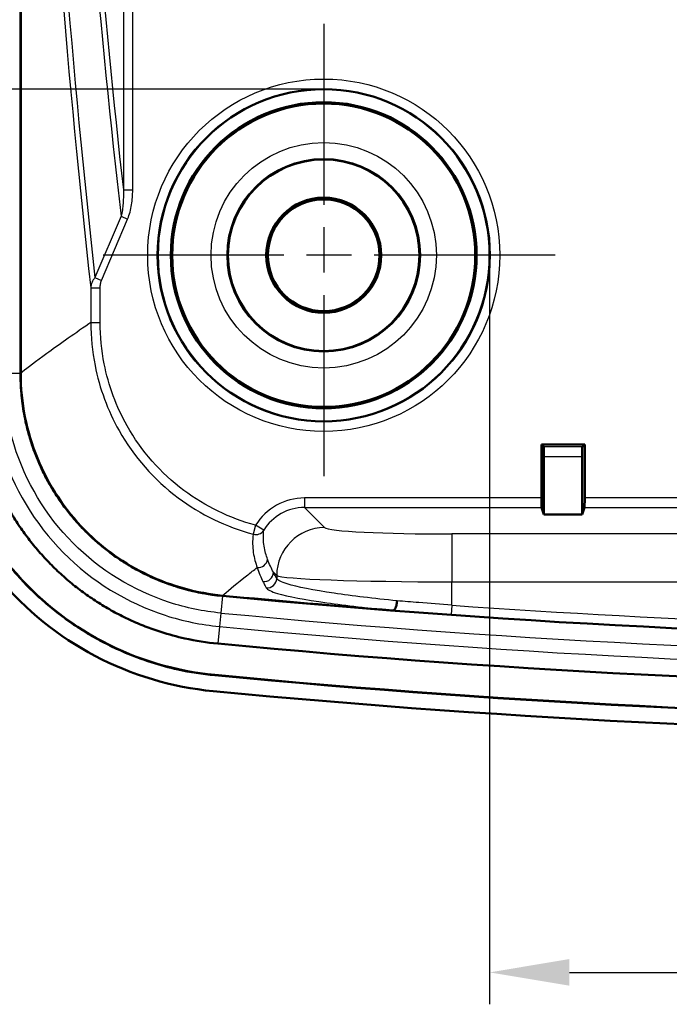
# Model space of a CAD drawing. Units: millimetres. Extents: x 1 to 593, y -370 to 467.
# Drawn here: x 495 to 515, y 159 to 190 of the extents above; entities that cross this region are included whole.
import ezdxf

# ---------------------------------------------------------------- set-up
doc = ezdxf.new("R2010")
doc.units = ezdxf.units.MM
doc.linetypes.add('CHAIN', pattern=[0.3543, 0.2362, -0.0295, 0.0591, -0.0295])
doc.linetypes.add('DASH_DOT', pattern=[0.37, 0.24, -0.06, 0.01, -0.06])
for name, color, linetype, lineweight in [('Bemaßung (ISO)', 1, 'Continuous', 25), ('Mittelpunktmarkierung (ISO)', 1, 'DASH_DOT', 25), ('Sichtbar (ISO)', 7, 'Continuous', 50), ('Sichtbar schmal (ISO)', 1, 'Continuous', 25)]:
    doc.layers.add(name, color=color, linetype=linetype, lineweight=lineweight)
doc.styles.add('3_5', font='isocpeur.ttf', dxfattribs={"width": 1.1})
doc.dimstyles.new('18-Bopla 3_5', dxfattribs={"dimtxt": 3.5, "dimasz": 2.5, "dimexe": 1, "dimexo": 0, "dimgap": 0.2, "dimtad": 1, "dimdec": 6, "dimrnd": 1e-08, "dimtxsty": '3_5', "dimcen": 0.09, "dimdle": 7, "dimclrd": 1, "dimclre": 1, "dimclrt": 5, "dimadec": 6, "dimazin": 2, "dimtfac": 0.714286, "dimtdec": 3, "dimtmove": 0, "dimatfit": 3, "dimfxl": 1, "dimtolj": 1, "dimlwd": 25, "dimlwe": 25, "dimarcsym": 0})

# ---------------------------------------------------------------- blocks, each defined once
blk = doc.blocks.new('*D47')
at = {"layer": 'Bemaßung (ISO)', "color": 1, "linetype": 'Continuous', "lineweight": 25}
for p, q in [((509.599, 182.458), (509.599, 159.008)), ((549.199, 182.458), (549.199, 159.008)), ((512.099, 160.008), (546.699, 160.008))]:
    blk.add_line(p, q, dxfattribs=at)
at = {"layer": 'Bemaßung (ISO)', "color": 1, "linetype": 'Continuous'}
for points in [[(512.099, 160.425), (512.099, 159.592), (509.599, 160.008)], [(546.699, 160.425), (546.699, 159.592), (549.199, 160.008)]]:
    blk.add_solid(points, dxfattribs=at)
at = {"layer": 'Defpoints', "color": 0, "linetype": 'Continuous'}
for p in [(509.599, 182.458), (549.199, 182.458), (549.199, 160.008)]:
    blk.add_point(p, dxfattribs=at)
at = {"layer": 'Bemaßung (ISO)', "color": 5, "linetype": 'Continuous', "lineweight": 25, "insert": (525.068, 160.208), "char_height": 3.5, "attachment_point": 7, "style": '3_5'}
blk.add_mtext('\\A1;39,6', dxfattribs=at)
blk = doc.blocks.new('*D48')
at = {"layer": 'Bemaßung (ISO)', "color": 1, "linetype": 'Continuous', "lineweight": 25}
for p, q in [((504.399, 277.258), (478.268, 277.258)), ((479.268, 274.758), (479.268, 190.158)), ((504.399, 187.658), (478.268, 187.658))]:
    blk.add_line(p, q, dxfattribs=at)
at = {"layer": 'Bemaßung (ISO)', "color": 1, "linetype": 'Continuous'}
for points in [[(478.851, 274.758), (479.684, 274.758), (479.268, 277.258)], [(478.851, 190.158), (479.684, 190.158), (479.268, 187.658)]]:
    blk.add_solid(points, dxfattribs=at)
at = {"layer": 'Defpoints', "color": 0, "linetype": 'Continuous'}
for p in [(504.399, 277.258), (479.268, 187.658), (504.399, 187.658)]:
    blk.add_point(p, dxfattribs=at)
at = {"layer": 'Bemaßung (ISO)', "color": 5, "linetype": 'Continuous', "lineweight": 25, "insert": (479.068, 228.127), "char_height": 3.5, "attachment_point": 7, "rotation": 90, "style": '3_5'}
blk.add_mtext('\\A1;89,6', dxfattribs=at)

msp = doc.modelspace()

# ---------------------------------------------------------------- linework, layer by layer
at = {"layer": 'Mittelpunktmarkierung (ISO)', "linetype": 'CHAIN', "ltscale": 23.990969}
for p, q in [((504.3987894, 189.7081769), (504.3987894, 175.2081769)), ((511.6487894, 182.4581769), (497.1487894, 182.4581769))]:
    msp.add_line(p, q, dxfattribs=at)
at = {"layer": 'Sichtbar (ISO)'}
for p, q in [((494.8942831, 178.7596485), (494.8942831, 286.1567053)), ((494.90301, 178.7596485), (494.90301, 286.1567053)), ((511.2202416, 174.8600024), (511.2202416, 176.5367247)), ((511.2202416, 176.5367247), (512.5773372, 176.5367247)), ((511.2936442, 176.463322), (511.2202416, 176.5367247)), ((512.5039345, 176.463322), (512.5773372, 176.5367247)), ((512.5773372, 176.5367247), (512.5773372, 174.8600024)), ((511.2987894, 176.1633677), (511.2987894, 174.339478)), ((512.4987894, 174.339478), (512.4987894, 176.1633677)), ((511.2987894, 174.339478), (511.225204, 174.5604135)), ((512.5723747, 174.5604135), (512.4987894, 174.339478)), ((512.4987894, 174.339478), (511.2987894, 174.339478))]:
    msp.add_line(p, q, dxfattribs=at)
for radius in [5.2, 4.7910163, 4.75, 3, 1.8023612, 1.75]:
    msp.add_circle((504.3987894, 182.4581769), radius, dxfattribs=at)
for radius, start, end in [(297.0045063, 264.556141695, 275.443858305), (296.9958029, 264.557571297, 265.589959996), (298.5045063, 264.556141695, 275.443858305), (299.5, 264.556141695, 275.443858305), (299.4912731, 264.556141695, 275.44385844), (300, 264.556141695, 275.443858305)]:
    msp.add_arc((529.3987894, 467.4581769), radius, start, end, dxfattribs=at)
for centre, major_axis, start_param, end_param in [((511.2935529, 176.1633677), (0, -0.3), 1.5707963268, 3.1241393607), ((512.5040259, 176.1633677), (0, 0.3), 0.0174532929, 1.5707963268), ((511.2254781, 174.8600024), (0, 0.3), 1.5707963268, 3.0892327762), ((512.5721007, 174.8600024), (0, -0.3), 0.0523598773, 1.5707963268)]:
    msp.add_ellipse(centre, major_axis=major_axis, ratio=0.0174550649, start_param=start_param, end_param=end_param, dxfattribs=at)
for points, knots in [([(500.9376813, 168.8112862), (499.6408604, 168.9348735), (498.3806849, 169.3104836), (496.0780449, 170.5233058), (495.0573954, 171.3478145), (493.4780926, 173.2363796), (492.8941636, 174.251138), (492.1013774, 176.436344), (491.8987894, 177.5899819), (491.8987894, 178.7525397)], [0, 0, 0, 0, 0.3908089542, 0.3908089542, 0.7807846426, 0.7807846426, 1.1294120427, 1.1294120427, 1.4781834704, 1.4781834704, 1.4781834704, 1.4781834704]), ([(500.9851165, 169.309031), (500.5967844, 169.3460391), (499.9232764, 169.4524248), (499.173067, 169.6551196), (498.621165, 169.8412037), (498.2589746, 169.9821914), (497.8145308, 170.1792325), (497.4656836, 170.353574), (497.0403726, 170.5913416), (496.7099694, 170.7966381), (496.3097222, 171.0716666), (496.0001351, 171.3061105), (495.6271872, 171.6165632), (495.340385, 171.878582), (494.9971351, 172.2225236), (494.7350401, 172.5105694), (494.4239371, 172.8860215), (494.1896482, 173.1970168), (493.9153864, 173.5983231), (493.7110975, 173.9290226), (493.4751397, 174.3535722), (493.3020946, 174.701819), (493.1059924, 175.1468649), (492.9653706, 175.5106532), (492.8108932, 175.9728174), (492.7046997, 176.347207), (492.5715659, 176.9149642), (492.4408062, 177.6816576), (492.3987894, 178.3624536), (492.3987894, 178.7525397)], [0, 0, 0, 0, 0.1231819559, 0.2155684228, 0.2463639117, 0.3079548897, 0.3387503786, 0.4003413566, 0.4311368455, 0.4927278235, 0.5235233124, 0.5851142904, 0.6159097794, 0.6775007573, 0.7082962463, 0.7698872242, 0.8006827132, 0.8622736911, 0.8930691801, 0.954660158, 0.985455647, 1.0470466249, 1.0778421139, 1.1394330918, 1.1702285808, 1.2318195587, 1.2626150477, 1.3550015146, 1.4781834704, 1.4781834704, 1.4781834704, 1.4781834704]), ([(500.9859444, 169.3177185), (499.7582326, 169.4347197), (498.5654665, 169.7896375), (496.3851982, 170.935016), (495.4182263, 171.7133957), (493.9146754, 173.503759), (493.3575251, 174.4688246), (492.6008773, 176.5480145), (492.4075162, 177.6460353), (492.4075162, 178.7525397)], [0, 0, 0, 0, 0.3699822799, 0.3699822799, 0.7391628063, 0.7391628063, 1.0711314613, 1.0711314613, 1.4031834651, 1.4031834651, 1.4031834651, 1.4031834651]), ([(501.0795593, 170.3000347), (500.7318646, 170.3331701), (500.3873253, 170.3875964), (500.0478093, 170.4627585), (499.7931518, 170.5191346), (499.5413177, 170.5871771), (499.2931041, 170.6666499), (499.2103642, 170.6931415), (499.1280282, 170.7209027), (499.0461247, 170.7499254), (498.8823163, 170.8079712), (498.7202218, 170.8710682), (498.5600897, 170.9391394), (498.4800273, 170.9731734), (498.400467, 171.0084463), (498.3214269, 171.0449559), (498.1633471, 171.1179749), (498.0071536, 171.1960345), (497.853636, 171.2787734), (497.7768461, 171.3201597), (497.7007264, 171.3627145), (497.6253313, 171.4063991), (497.4745682, 171.4937525), (497.3266988, 171.5856293), (497.1818726, 171.6819031), (497.1094646, 171.7300365), (497.0378216, 171.7792658), (496.96697, 171.8295706), (496.8252801, 171.9301707), (496.6867445, 172.0350798), (496.5515489, 172.14415), (496.4839586, 172.1986791), (496.4172038, 172.2542476), (496.3513085, 172.3108368), (496.2195372, 172.4239986), (496.0912007, 172.5412436), (495.9664895, 172.6624228), (495.904145, 172.7230016), (495.8427065, 172.7845637), (495.782197, 172.8470912), (495.6612044, 172.972119), (495.5439293, 173.1010032), (495.4305722, 173.2335912), (495.3738964, 173.2998819), (495.3181873, 173.367115), (495.26361, 173.4350869), (495.1544224, 173.571072), (495.0495813, 173.7102384), (494.9491849, 173.8523945), (494.8989794, 173.9234829), (494.8498886, 173.995314), (494.8019284, 174.0678604), (494.7059973, 174.2129695), (494.6145821, 174.360952), (494.5277991, 174.5115978), (494.484404, 174.5869269), (494.4421686, 174.6629197), (494.4011075, 174.7395508), (494.3189819, 174.8928192), (494.2415454, 175.0486562), (494.1689215, 175.2068385), (494.1326109, 175.2859269), (494.0975084, 175.3655913), (494.0636256, 175.4458168), (493.9958614, 175.606264), (493.9329009, 175.7691407), (493.875062, 175.9336925), (493.846133, 176.0159953), (493.8184838, 176.0987174), (493.7921275, 176.1817976), (493.739423, 176.3479324), (493.6918909, 176.5155032), (493.6495627, 176.6843058), (493.6283992, 176.7687046), (493.6085373, 176.8534069), (493.5899833, 176.9383795), (493.5343222, 177.1932935), (493.4904267, 177.4506648), (493.4584347, 177.7096777), (493.4157773, 178.0550396), (493.3942831, 178.4033098), (493.3942831, 178.7525397)], [0, 0, 0, 0, 0.1169265409, 0.1169265409, 0.1169265409, 0.2046285025, 0.2046285025, 0.2046285025, 0.233863202, 0.233863202, 0.233863202, 0.2923330589, 0.2923330589, 0.2923330589, 0.3215666512, 0.3215666512, 0.3215666512, 0.3800336891, 0.3800336891, 0.3800336891, 0.4092790316, 0.4092790316, 0.4092790316, 0.4677592189, 0.4677592189, 0.4677592189, 0.4969972331, 0.4969972331, 0.4969972331, 0.5554677937, 0.5554677937, 0.5554677937, 0.5846998688, 0.5846998688, 0.5846998688, 0.6431554675, 0.6431554675, 0.6431554675, 0.6723780444, 0.6723780444, 0.6723780444, 0.7308104122, 0.7308104122, 0.7308104122, 0.7600251561, 0.7600251561, 0.7600251561, 0.8184723814, 0.8184723814, 0.8184723814, 0.8477002594, 0.8477002594, 0.8477002594, 0.9061625727, 0.9061625727, 0.9061625727, 0.9353961597, 0.9353961597, 0.9353961597, 0.9938657095, 0.9938657095, 0.9938657095, 1.0230994625, 1.0230994625, 1.0230994625, 1.0815656412, 1.0815656412, 1.0815656412, 1.1108082785, 1.1108082785, 1.1108082785, 1.1692845618, 1.1692845618, 1.1692845618, 1.1985218432, 1.1985218432, 1.1985218432, 1.2862323249, 1.2862323249, 1.2862323249, 1.4031834651, 1.4031834651, 1.4031834651, 1.4031834651]), ([(494.8942831, 178.7525397), (494.8942831, 178.4648578), (494.9119891, 178.1779946), (494.9471219, 177.8935531), (494.9734707, 177.680229), (495.00962, 177.4682811), (495.0554548, 177.2583692), (495.0707333, 177.1883974), (495.0870895, 177.1186452), (495.1045172, 177.0491444), (495.1393738, 176.9101386), (495.1785055, 176.7721829), (495.2219051, 176.6353788), (495.2436083, 176.5669662), (495.2663793, 176.4988399), (495.2901892, 176.4311008), (495.3377933, 176.2956668), (495.3896625, 176.1614828), (495.4454389, 176.0294192), (495.4733278, 175.9633859), (495.5022201, 175.897815), (495.5321151, 175.8327006), (495.5919071, 175.7024672), (495.6556616, 175.5741656), (495.7232647, 175.4480001), (495.7570648, 175.3849199), (495.7918322, 175.3223641), (495.8275556, 175.2603521), (495.8989965, 175.1363385), (495.9742469, 175.014524), (496.0532114, 174.8950792), (496.0926892, 174.8353636), (496.1331002, 174.7762329), (496.1744298, 174.7177123), (496.257077, 174.6006882), (496.3433635, 174.4861517), (496.433235, 174.3742234), (496.4781571, 174.3182763), (496.524042, 174.2628997), (496.5706873, 174.2083411), (496.6639825, 174.0992186), (496.7605148, 173.99313), (496.860109, 173.8902142), (496.9099171, 173.8387451), (496.9604888, 173.7880717), (497.0118064, 173.7382074), (497.1144599, 173.6384612), (497.2200986, 173.5419523), (497.3285653, 173.4488039), (497.3828065, 173.4022229), (497.4377563, 173.3564812), (497.4933947, 173.3115945), (497.6046836, 173.2218112), (497.7187193, 173.1354551), (497.8353544, 173.052644), (497.8936775, 173.0112345), (497.9526573, 172.9707066), (498.0122678, 172.9310803), (498.1314974, 172.851822), (498.2532045, 172.7762005), (498.377334, 172.7042788), (498.4394099, 172.6683115), (498.5020952, 172.6332675), (498.5652899, 172.5992085), (498.6916284, 172.5311178), (498.8203126, 172.4668058), (498.9504338, 172.4067012), (499.0154946, 172.3766489), (499.0809849, 172.3476136), (499.1469104, 172.3195891), (499.2787675, 172.2635375), (499.4122497, 172.2115782), (499.5471283, 172.1637837), (499.6145671, 172.1398866), (499.6823647, 172.1170273), (499.7504996, 172.0952119), (499.9548993, 172.0297674), (500.1622968, 171.9737305), (500.3720296, 171.9272998), (500.6454789, 171.8667636), (500.9229088, 171.8225535), (501.2029019, 171.7951023)], [-1.4031834651, -1.4031834651, -1.4031834651, -1.4031834651, -1.2862323249, -1.2862323249, -1.2862323249, -1.1985218432, -1.1985218432, -1.1985218432, -1.1692845618, -1.1692845618, -1.1692845618, -1.1108082785, -1.1108082785, -1.1108082785, -1.0815656412, -1.0815656412, -1.0815656412, -1.0230994625, -1.0230994625, -1.0230994625, -0.9938657095, -0.9938657095, -0.9938657095, -0.9353961597, -0.9353961597, -0.9353961597, -0.9061625727, -0.9061625727, -0.9061625727, -0.8477002594, -0.8477002594, -0.8477002594, -0.8184723814, -0.8184723814, -0.8184723814, -0.7600251561, -0.7600251561, -0.7600251561, -0.7308104122, -0.7308104122, -0.7308104122, -0.6723780444, -0.6723780444, -0.6723780444, -0.6431554675, -0.6431554675, -0.6431554675, -0.5846998688, -0.5846998688, -0.5846998688, -0.5554677937, -0.5554677937, -0.5554677937, -0.4969972331, -0.4969972331, -0.4969972331, -0.4677592189, -0.4677592189, -0.4677592189, -0.4092790316, -0.4092790316, -0.4092790316, -0.3800336891, -0.3800336891, -0.3800336891, -0.3215666512, -0.3215666512, -0.3215666512, -0.2923330589, -0.2923330589, -0.2923330589, -0.233863202, -0.233863202, -0.233863202, -0.2046285025, -0.2046285025, -0.2046285025, -0.1169265409, -0.1169265409, -0.1169265409, -0.0025808851, -0.0025808851, -0.0025808851, -0.0025808851]), ([(494.8942867, 178.7525397), (494.895207, 177.8445045), (495.0724497, 176.9452848), (495.7607834, 175.2644637), (496.2653341, 174.4990731), (497.4752609, 173.2689071), (498.1459913, 172.791299), (499.6139732, 172.0929358), (500.398547, 171.8748003), (501.2029019, 171.7951023)], [0.0007108972, 0.0007108972, 0.0007108972, 0.0007108972, 0.2731351708, 0.2731351708, 0.5456228961, 0.5456228961, 0.7908007581, 0.7908007581, 1.0333306765, 1.0333306765, 1.0333306765, 1.0333306765]), ([(494.90301, 178.7596485), (494.90301, 177.8477519), (495.0810637, 176.9446495), (495.7732957, 175.259583), (496.2800445, 174.4936576), (497.4911394, 173.2678527), (498.1594345, 172.7936368), (499.6294851, 172.0961602), (500.4199435, 171.878415), (501.2300676, 171.8012304)], [0, 0, 0, 0, 0.2735689703, 0.2735689703, 0.5465343931, 0.5465343931, 0.7905489319, 0.7905489319, 1.0346887531, 1.0346887531, 1.0346887531, 1.0346887531]), ([(506.6987586, 171.6391731), (506.6987023, 171.6384588), (506.6986453, 171.6377445), (506.6965411, 171.6117771), (506.6935013, 171.5866483), (506.68558, 171.5378414), (506.6807303, 171.5143594), (506.6664393, 171.4584455), (506.6560703, 171.4285889), (506.6336827, 171.3815815), (506.6219678, 171.3642658), (506.6012773, 171.3454326), (506.5924985, 171.341024), (506.5839395, 171.3402991)], [-0.000215018821, -0.000215018821, -0.000215018821, -0.000215018821, 0, 0, 0.007602161483, 0.007602161483, 0.015204207253, 0.015204207253, 0.026923710938, 0.026923710938, 0.038046373522, 0.038046373522, 0.046208281447, 0.046208281447, 0.046208281447, 0.046208281447]), ([(506.5616709, 171.3416915), (506.56902, 171.3411247), (506.5751117, 171.3406874), (506.5801865, 171.3403961), (506.5813179, 171.3403377), (506.5827772, 171.3402877), (506.5832584, 171.3402782), (506.5837409, 171.3402869), (506.583853, 171.3402918), (506.5839395, 171.3402991)], [0, 0, 0, 0, 0.0022112906989, 0.0022112906989, 0.0028172214926, 0.0028172214926, 0.0031810334284, 0.0031810334284, 0.0033265809403, 0.0033265809403, 0.0033265809403, 0.0033265809403])]:
    msp.add_open_spline(points, degree=3, knots=knots, dxfattribs=at)
for points in [[(494.8942831, 178.7596485), (494.8942831, 178.7572788), (494.8942843, 178.7549092), (494.8942867, 178.7525397)], [(501.2029019, 171.7951023), (501.2092216, 171.7944827), (501.2155426, 171.7938717), (501.2218649, 171.7932692)]]:
    msp.add_open_spline(points, degree=3, dxfattribs=at)
at = {"layer": 'Sichtbar schmal (ISO)'}
for p, q in [((498.1191944, 280.4141911), (498.1191944, 184.5021627)), ((498.4131481, 184.5021627), (498.4131481, 280.4141911)), ((498.1191944, 184.5021627), (498.4131481, 184.5021627)), ((498.0484786, 183.6808149), (497.2276071, 181.7590462)), ((497.4329514, 181.6713347), (498.2538228, 183.5931033)), ((498.0484786, 183.6808149), (498.2538228, 183.5931033)), ((497.2276071, 181.7590462), (497.4329514, 181.6713347)), ((497.0987013, 181.4426136), (497.392757, 181.4426136)), ((497.0987013, 181.4426136), (497.0987013, 180.3518952)), ((497.392757, 180.3518952), (497.392757, 181.4426136)), ((497.0987013, 180.3518952), (497.392757, 180.3518952)), ((494.8942831, 178.7525397), (494.3564152, 178.7525397)), ((494.90301, 178.7596485), (494.8942831, 178.7596485)), ((512.5039345, 176.463322), (511.2936442, 176.463322)), ((511.2987894, 176.1633677), (512.4987894, 176.1633677)), ((511.2202416, 174.8600024), (503.794497, 174.8600024)), ((503.794497, 174.8600024), (503.794497, 174.5604135)), ((546.2202416, 174.8600024), (512.5773372, 174.8600024)), ((503.794497, 174.5604135), (511.225204, 174.5604135)), ((504.4235764, 173.9313342), (503.794497, 174.5604135)), ((512.5723747, 174.5604135), (546.225204, 174.5604135)), ((502.2647707, 174.007093), (502.1885207, 173.7227446)), ((502.519417, 173.8499638), (502.2647707, 174.007093)), ((550.3794843, 173.7326743), (508.4180945, 173.7326743)), ((508.4180945, 173.7326743), (508.4180945, 172.23473)), ((502.82202, 172.5370019), (502.9256321, 172.4333899)), ((502.9256321, 172.4333899), (502.9256321, 172.3410123)), ((508.4180945, 172.23473), (550.3794843, 172.23473)), ((508.4180945, 171.5025102), (508.4180945, 172.23473)), ((501.2218649, 171.7932692), (501.1708371, 171.2578272)), ((501.2300676, 171.8012304), (501.2292421, 171.7925662)), ((508.4180945, 171.5025102), (508.3968811, 171.2032726)), ((501.1708371, 171.2578272), (501.130587, 170.8354767)), ((501.130587, 170.8354767), (501.0795593, 170.3000347)), ((500.9851165, 169.309031), (500.9859444, 169.3177185))]:
    msp.add_line(p, q, dxfattribs=at)
for radius in [5.5174652, 5.2174766, 3.5305631, 3.0305821]:
    msp.add_circle((504.3987894, 182.4581769), radius, dxfattribs=at)
for radius, start, end in [(296.6984095, 265.94500902, 274.05499098), (297.5423742, 264.556141695, 275.443858305), (296.9983981, 265.94500902, 274.05499098), (297.9666383, 264.556141695, 275.443858305)]:
    msp.add_arc((529.3987894, 467.4581769), radius, start, end, dxfattribs=at)
for centre, major_axis, ratio, start_param, end_param in [((614.2309074, 511.7796716), (-88.5400664, -388.8180574), 0.2025588377, 5.6777653887, 5.7572970235), ((614.2309074, 508.359368), (-89.348758, -388.8040432), 0.2040975442, 5.6654006282, 5.7563619449), ((613.888667, 508.5055538), (-88.9442286, -388.8110936), 0.2033287202, 5.6650124004, 5.7551683174), ((614.5731478, 511.6334857), (-88.9442286, -388.8110936), 0.2033287202, 5.6781520594, 5.760896233), ((503.7994341, 173.0575322), (-1.2762832, 1.2762832), 0.9972646886, 5.4991566717, 6.5151088581), ((503.7994341, 173.0575322), (-1.0647315, 1.0647315), 0.9961762384, 5.4991566717, 6.5151088581), ((504.4235764, 172.4333899), (1.0606602, 1.0606602), 0.9972646886, 0.7867676913, 2.3548249623), ((508.4180945, 173.9423054), (-4, 0), 0.0524077793, 0.0523598775, 1.5707963268), ((502.2647707, 174.007093), (0.2952814, -0.0529991), 0.9811849314, 4.6295721752, 5.901397679), ((502.341914, 172.980638), (-0.2855864, -0.0918718), 0.9908397872, 1.1712408636, 2.6896412787), ((502.5224312, 172.5370019), (-0.2687626, -0.1332917), 0.993115144, 1.0225954593, 2.6784380231), ((502.6260432, 172.3410123), (-0.2610873, -0.1477614), 0.9943867671, 0.9679527809, 2.6241724759), ((508.4180945, 172.4443611), (5.5, 0), 0.0381147486, 3.1939525311, 4.7123889804)]:
    msp.add_ellipse(centre, major_axis=major_axis, ratio=ratio, start_param=start_param, end_param=end_param, dxfattribs=at)
for points, knots in [([(498.1191944, 184.5021627), (498.1241685, 184.3613125), (498.1223935, 184.2207391), (498.1012042, 183.9444227), (498.0820659, 183.8081927), (498.0484786, 183.6808149)], [-0.09289202711, -0.09289202711, -0.09289202711, -0.09289202711, -0.046446013555, -0.046446013555, 0, 0, 0, 0]), ([(498.2538228, 183.5931033), (498.3146377, 183.7354789), (498.3529088, 183.8867296), (498.4023696, 184.1924005), (498.4131481, 184.3473426), (498.4131481, 184.5021627)], [0, 0, 0, 0, 0.046446013555, 0.046446013555, 0.09289202711, 0.09289202711, 0.09289202711, 0.09289202711]), ([(497.2276071, 181.7590462), (497.1879073, 181.711785), (497.1602109, 181.6624748), (497.1169833, 181.5563123), (497.1039826, 181.4992423), (497.0987013, 181.4426136)], [0, 0, 0, 0, 0.010898447939, 0.010898447939, 0.023373674423, 0.023373674423, 0.023373674423, 0.023373674423]), ([(497.392757, 181.4426136), (497.392757, 181.4841977), (497.3958628, 181.525825), (497.4093406, 181.6025626), (497.4186813, 181.6379266), (497.4329514, 181.6713347)], [-0.023373674423, -0.023373674423, -0.023373674423, -0.023373674423, -0.010898447939, -0.010898447939, 0, 0, 0, 0]), ([(497.0987013, 180.3518952), (497.0786183, 180.3380045), (497.0586594, 180.3241924), (496.5079941, 179.9429114), (496.0662397, 179.6317016), (495.7164955, 179.3786336), (495.3745928, 179.1312397), (495.1206203, 178.9394081), (494.9373442, 178.7885875), (494.9195803, 178.7737412), (494.90301, 178.7596485)], [0.7454758801, 0.7454758801, 0.7454758801, 0.7454758801, 0.7744120846, 0.7744120846, 1.5488241692, 1.5488241692, 1.5488241692, 2.3058731929, 2.3058731929, 2.3932054196, 2.3932054196, 2.3932054196, 2.3932054196]), ([(497.0987013, 180.3518952), (497.0992191, 179.899301), (497.1437914, 179.4466352), (497.3737434, 178.2919414), (497.6281851, 177.6037327), (498.447466, 176.1519458), (499.0831392, 175.4293903), (500.5392186, 174.339216), (501.3424182, 173.950703), (502.1885207, 173.7227446)], [0, 0, 0, 0, 0.13006842546, 0.13006842546, 0.33817790618, 0.33817790618, 0.60872023113, 0.60872023113, 0.86054013015, 0.86054013015, 0.86054013015, 0.86054013015]), ([(502.2647707, 174.007093), (501.4539046, 174.2245324), (500.6843754, 174.595838), (499.2897483, 175.6385911), (498.68117, 176.3300709), (497.8973593, 177.7199018), (497.6541848, 178.3788825), (497.4349944, 179.4847558), (497.392757, 179.9183337), (497.392757, 180.3518952)], [-0.86054013015, -0.86054013015, -0.86054013015, -0.86054013015, -0.60872023113, -0.60872023113, -0.33817790618, -0.33817790618, -0.13006842546, -0.13006842546, 0, 0, 0, 0]), ([(493.9321511, 178.7525397), (493.9321511, 177.9552111), (494.0526472, 177.1579339), (494.6660482, 175.1775844), (495.3420518, 174.0524281), (497.1295218, 172.2528695), (498.2339433, 171.5747574), (499.9839952, 171.0083282), (500.5542914, 170.8903978), (501.130587, 170.8354767)], [0, 0, 0, 0, 0.2328346282, 0.2328346282, 0.6053700334, 0.6053700334, 0.973440885, 0.973440885, 1.1424933593, 1.1424933593, 1.1424933593, 1.1424933593]), ([(501.1708371, 171.2578272), (500.6251996, 171.3098265), (500.0852815, 171.4214788), (498.4285141, 171.9577151), (497.3830818, 172.599627), (495.691086, 174.3030657), (495.0511887, 175.3680957), (494.4704953, 177.2428496), (494.3564152, 177.9976375), (494.3564152, 178.7525397)], [-1.1424933593, -1.1424933593, -1.1424933593, -1.1424933593, -0.973440885, -0.973440885, -0.6053700334, -0.6053700334, -0.2328346282, -0.2328346282, 0, 0, 0, 0]), ([(502.1885207, 173.7227446), (502.1595314, 173.5191376), (502.1665697, 173.3265197), (502.2179655, 172.9777395), (502.2624817, 172.8213652), (502.3146786, 172.6842171)], [-0.6346252544, -0.6346252544, -0.6346252544, -0.6346252544, -0.3173126272, -0.3173126272, 0, 0, 0, 0]), ([(502.6385814, 172.9397063), (502.5929439, 173.0622031), (502.5538823, 173.2003132), (502.5066956, 173.5058136), (502.4984433, 173.6733733), (502.519417, 173.8499638)], [0, 0, 0, 0, 0.3173126272, 0.3173126272, 0.6346252544, 0.6346252544, 0.6346252544, 0.6346252544]), ([(502.82202, 172.5370019), (502.7890641, 172.5978573), (502.7568923, 172.6618809), (502.6953061, 172.796156), (502.6658896, 172.8664076), (502.6385814, 172.9397063)], [0, 0, 0, 0, 0.189871048, 0.189871048, 0.379742096, 0.379742096, 0.379742096, 0.379742096]), ([(501.2300676, 171.8012304), (501.2460447, 171.8159917), (501.263169, 171.831541), (501.4401919, 171.9898283), (501.6855177, 172.1912487), (502.0157302, 172.4510274), (502.1086776, 172.5241492), (502.2083443, 172.6018905), (502.3146786, 172.6842171)], [-2.3929965301, -2.3929965301, -2.3929965301, -2.3929965301, -2.3058731929, -2.3058731929, -1.5488241692, -1.5488241692, -1.5488241692, -1.3357320471, -1.3357320471, -1.3357320471, -1.3357320471]), ([(502.3146786, 172.6842171), (502.3408721, 172.6026992), (502.3695953, 172.5248482), (502.4303444, 172.3766401), (502.4623727, 172.3062827), (502.4953412, 172.2397368)], [-0.379742096, -0.379742096, -0.379742096, -0.379742096, -0.189871048, -0.189871048, 0, 0, 0, 0]), ([(502.9256321, 172.3410123), (502.9083526, 172.3715442), (502.8910783, 172.4031432), (502.8565407, 172.4684736), (502.8392774, 172.502205), (502.82202, 172.5370019)], [0, 0, 0, 0, 0.09947199177, 0.09947199177, 0.19894398354, 0.19894398354, 0.19894398354, 0.19894398354]), ([(506.6987586, 171.6391731), (505.9690568, 171.7120474), (505.2912102, 171.7931055), (504.0696557, 171.9735021), (503.5624679, 172.0738227), (503.066862, 172.229265), (502.9545069, 172.2872088), (502.9256321, 172.3410123)], [0.21902669011, 0.21902669011, 0.21902669011, 0.21902669011, 0.4630765786, 0.4630765786, 0.74353948037, 0.74353948037, 0.91882879398, 0.91882879398, 0.91882879398, 0.91882879398]), ([(502.4953412, 172.2397368), (502.5126132, 172.2048739), (502.5298911, 172.1710786), (502.5644583, 172.1056245), (502.5817475, 172.0739658), (502.5990419, 172.0433761)], [-0.19894398354, -0.19894398354, -0.19894398354, -0.19894398354, -0.09947199177, -0.09947199177, 0, 0, 0, 0]), ([(502.5990419, 172.0433761), (502.6295182, 171.989471), (502.7481172, 171.9314249), (503.2712745, 171.7757248), (503.8066626, 171.6752537), (505.0966554, 171.4945362), (505.8129085, 171.4133081), (506.5839395, 171.3402991)], [-0.91882879398, -0.91882879398, -0.91882879398, -0.91882879398, -0.74353948037, -0.74353948037, -0.4630765786, -0.4630765786, -0.21881788818, -0.21881788818, -0.21881788818, -0.21881788818]), ([(508.4180945, 171.5025102), (508.0690597, 171.5286034), (507.7200821, 171.555698), (507.1477466, 171.6017529), (506.9209099, 171.6204471), (506.6987586, 171.6391731)], [0, 0, 0, 0, 0.11069902551, 0.11069902551, 0.1848995993, 0.1848995993, 0.1848995993, 0.1848995993]), ([(506.5616709, 171.3416915), (506.8026399, 171.3224054), (507.0489009, 171.3031473), (507.6600511, 171.2565139), (508.028436, 171.2293922), (508.3968811, 171.2032726)], [-0.18703761925, -0.18703761925, -0.18703761925, -0.18703761925, -0.11069902551, -0.11069902551, 0, 0, 0, 0])]:
    msp.add_open_spline(points, degree=3, knots=knots, dxfattribs=at)

# ---------------------------------------------------------------- dimensions: what is measured, and where the dimension line sits
at = {"layer": 'Bemaßung (ISO)', "color": 1, "linetype": 'Continuous', "lineweight": 25}
for base, p1, p2, angle, picture, middle in [((479.2677545, 187.6581769), (504.3987894, 277.2581769), (504.3987894, 187.6581769), 90, '*D48', (479.2677545, 232.4581769)), ((549.1987894, 160.0082053), (509.5987894, 182.4581769), (549.1987894, 182.4581769), 180, '*D47', (529.3987894, 160.0082053))]:
    dim = msp.add_linear_dim(base=base, p1=p1, p2=p2, angle=angle, dimstyle='18-Bopla 3_5', override={"dimgap": 0.2, "dimdec": 6, "dimtol": 0, "dimlim": 0, "dimtp": 0, "dimtm": 0, "dimtdec": 3, "dimtofl": 0, "dimatfit": 1}, dxfattribs=at)
    dim.commit()
    dim.dimension.update_dxf_attribs({"geometry": picture, "text_midpoint": middle, "dimtype": 160})

doc.saveas('drawing.dxf')
